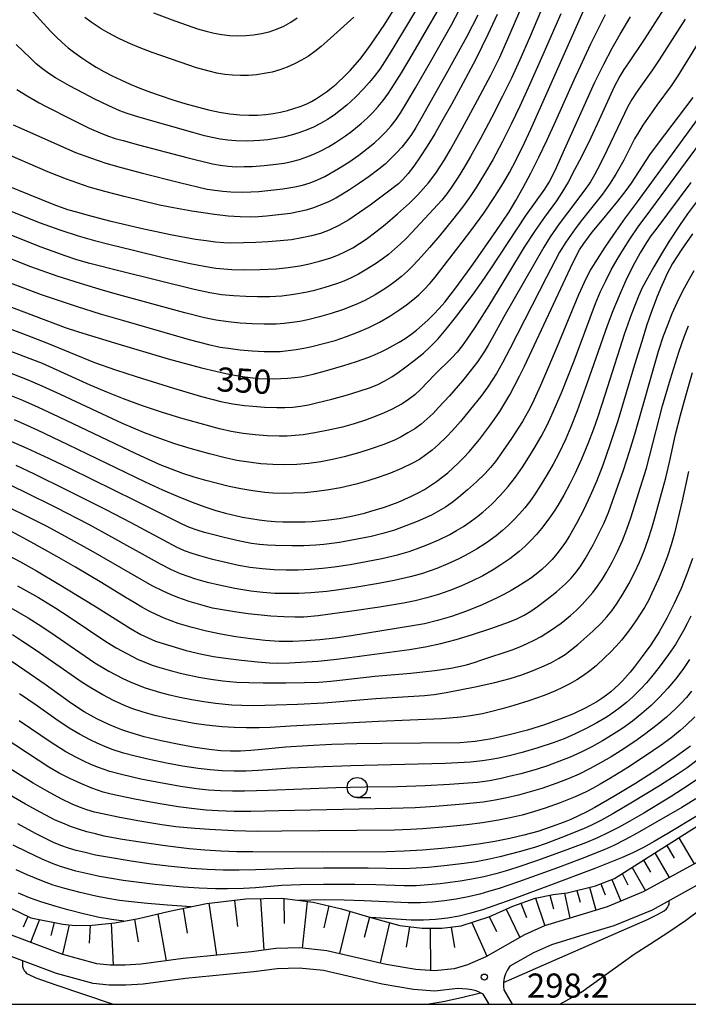
# Model space of a CAD drawing. Units: metres. Extents: x -46055 to -43747, y -124591 to -122873.
# Drawn here: x -45883 to -45800, y -124500 to -124378 of the extents above; entities that cross this region are included whole.
import ezdxf

# ---------------------------------------------------------------- set-up
doc = ezdxf.new("R2010")
doc.units = ezdxf.units.M
doc.header["$LTSCALE"] = 2.5
doc.layers.get('0').update_dxf_attribs({"linetype": 'CONTINUOUS'})
for name, color, linetype in [('2101000', 7, 'CONTINUOUS'), ('6101110', 7, 'CONTINUOUS'), ('6101120', 7, 'CONTINUOUS'), ('6101990', 7, 'CONTINUOUS'), ('6331000', 7, 'CONTINUOUS'), ('7101000', 7, 'CONTINUOUS'), ('7102000', 7, 'CONTINUOUS'), ('7312000', 7, 'CONTINUOUS'), ('9902000', 7, 'CONTINUOUS')]:
    doc.layers.add(name, color=color, linetype=linetype)
doc.styles.add('Dm_Anotation', font='txt')

# ---------------------------------------------------------------- blocks, each defined once
blk = doc.blocks.new('633100')
at = {"color": 0, "linetype": 'ByBlock', "lineweight": -2}
blk.add_lwpolyline([(0, -0.5), (0.67, -0.5)], dxfattribs=at)
blk.add_circle((0, 0), 0.5, dxfattribs=at)
blk = doc.blocks.new('731200')
at = {"color": 0, "linetype": 'ByBlock', "lineweight": -2}
blk.add_circle((0, 0), 0.15, dxfattribs=at)

msp = doc.modelspace()

# ---------------------------------------------------------------- linework, layer by layer
at = {"layer": '2101000', "flags": 128}
for points in [[(-45777.08, -124471.24), (-45783.84, -124475.83), (-45787.04, -124477.91), (-45796.07, -124483.75), (-45804.27, -124488.28), (-45809, -124490.24), (-45812.1, -124491.17), (-45816.77, -124492.6), (-45819.01, -124493.58), (-45821.93, -124495.25), (-45822.22, -124495.7), (-45822.47, -124496.19), (-45822.65, -124496.69), (-45822.75, -124497.3), (-45822.73, -124497.78), (-45822.68, -124498.22), (-45821.66, -124500)], [(-45797.35, -124481.6), (-45805.36, -124486.02), (-45809.85, -124487.88), (-45812.83, -124488.78), (-45817.64, -124490.25), (-45820.14, -124491.35), (-45824.92, -124494.08), (-45827.2, -124495.11), (-45828.88, -124495.58), (-45831.32, -124495.85), (-45833.62, -124495.69), (-45837.33, -124495.04), (-45844.71, -124493.33), (-45848.05, -124492.99), (-45851.06, -124493.08), (-45854.05, -124493.48), (-45862.58, -124494.3), (-45867.78, -124495), (-45869.76, -124495.14), (-45871.64, -124495.13), (-45873.28, -124494.96), (-45877.54, -124493.79), (-45886.81, -124490.32)], [(-45824.54, -124500), (-45825.27, -124498.74), (-45825.6, -124498.57), (-45826.13, -124498.34), (-45826.67, -124498.21), (-45827.27, -124498.12), (-45828.41, -124498.05), (-45831.28, -124498.36), (-45833.92, -124498.17), (-45837.83, -124497.49), (-45845.12, -124495.8), (-45848.14, -124495.49), (-45850.86, -124495.58), (-45853.76, -124495.96), (-45862.29, -124496.79), (-45867.53, -124497.49), (-45869.68, -124497.64), (-45871.78, -124497.63), (-45873.75, -124497.42), (-45878.31, -124496.18), (-45887.63, -124492.69)]]:
    msp.add_lwpolyline(points, dxfattribs=at)
at = {"layer": '6101110', "flags": 128}
msp.add_lwpolyline([(-45891.32, -124484.5), (-45881.5, -124489.26), (-45877.54, -124490.04), (-45875.99, -124490.18), (-45873.89, -124490.14), (-45871.07, -124489.87), (-45868.11, -124489.33), (-45864.28, -124488.43), (-45859.68, -124487.48), (-45854.76, -124486.9), (-45850.3, -124486.82), (-45846.38, -124487.28), (-45842.88, -124488.11), (-45838.92, -124489.3), (-45835.64, -124490.22), (-45832.86, -124490.55), (-45830.4, -124490.55), (-45827.99, -124490.24), (-45824.44, -124489.06), (-45821.57, -124487.79), (-45818.79, -124486.8), (-45816.55, -124486.35), (-45814.82, -124486.12), (-45811.31, -124485.27), (-45808.94, -124484.36), (-45778.98, -124465.37)], dxfattribs=at)
at = {"layer": '6101120', "flags": 128}
msp.add_lwpolyline([(-45797.35, -124481.6), (-45805.36, -124486.02), (-45809.85, -124487.88), (-45812.83, -124488.78), (-45817.64, -124490.25), (-45820.14, -124491.35), (-45824.92, -124494.08), (-45827.2, -124495.11), (-45828.88, -124495.58), (-45831.32, -124495.85), (-45833.62, -124495.69), (-45837.33, -124495.04), (-45844.71, -124493.33), (-45848.05, -124492.99), (-45851.06, -124493.08), (-45854.05, -124493.48), (-45862.58, -124494.3), (-45867.78, -124495), (-45869.76, -124495.14), (-45871.64, -124495.13), (-45873.28, -124494.96), (-45877.54, -124493.79), (-45886.81, -124490.32)], dxfattribs=at)
at = {"layer": '6101990', "flags": 128}
for points in [[(-45800.94, -124479.29), (-45799.02, -124482.52)], [(-45802.44, -124480.24), (-45801.51, -124481.81)], [(-45803.93, -124481.18), (-45802.13, -124484.23)], [(-45806.76, -124482.97), (-45805.1, -124485.87)], [(-45805.34, -124482.08), (-45804.47, -124483.56)], [(-45807.99, -124483.75), (-45807.27, -124485.13)], [(-45812.05, -124485.45), (-45811.27, -124488.31)], [(-45810.64, -124485.01), (-45810.1, -124486.38)], [(-45809.25, -124484.48), (-45808.15, -124487.18)], [(-45816.96, -124486.43), (-45816.54, -124488.11)], [(-45815.16, -124486.17), (-45814.49, -124489.29)], [(-45813.6, -124485.83), (-45813.22, -124487.3)], [(-45859.35, -124487.44), (-45858.43, -124493.9)], [(-45856.16, -124487.07), (-45855.8, -124490.34)], [(-45852.96, -124486.87), (-45852.55, -124493.28)], [(-45850.03, -124486.85), (-45850.02, -124489.95)], [(-45847.13, -124487.2), (-45847.76, -124493.02)], [(-45844.47, -124487.74), (-45845.06, -124490.48)], [(-45820.58, -124487.44), (-45819.88, -124489.19)], [(-45818.74, -124486.79), (-45817.58, -124490.24)], [(-45881.89, -124489.07), (-45882.46, -124490.4)], [(-45865.73, -124488.77), (-45864.66, -124494.58)], [(-45862.55, -124488.07), (-45862.08, -124491.14)], [(-45841.85, -124488.42), (-45843.11, -124493.7)], [(-45839.39, -124489.16), (-45840.07, -124491.7)], [(-45824.5, -124489.08), (-45823.61, -124490.95)], [(-45822.39, -124488.16), (-45820.72, -124491.68)], [(-45880.44, -124489.47), (-45881.54, -124492.3)], [(-45878.59, -124489.83), (-45879.03, -124491.45)], [(-45876.73, -124490.11), (-45877.58, -124493.78)], [(-45874.12, -124490.14), (-45874.26, -124492.4)], [(-45871.52, -124489.92), (-45871.26, -124495.13)], [(-45868.61, -124489.42), (-45868.17, -124492.21)], [(-45836.92, -124489.86), (-45838.09, -124494.86)], [(-45834.41, -124490.37), (-45834.85, -124492.88)], [(-45826.68, -124489.81), (-45824.81, -124494.02)], [(-45831.86, -124490.55), (-45831.82, -124495.81)], [(-45829.24, -124490.4), (-45828.83, -124492.93)]]:
    msp.add_lwpolyline(points, dxfattribs=at)
at = {"layer": '7101000', "flags": 128}
for points, elevation in [([(-45881.49, -124376.29), (-45880.36, -124377.57), (-45879.07, -124378.97), (-45878.36, -124379.68), (-45877.62, -124380.37), (-45876.85, -124381.04), (-45876.03, -124381.68), (-45875.18, -124382.3), (-45874.3, -124382.89), (-45873.37, -124383.46), (-45872.41, -124384.01), (-45871.4, -124384.53), (-45870.31, -124385.05), (-45869.16, -124385.56), (-45867.93, -124386.06), (-45866.64, -124386.56), (-45865.28, -124387.04), (-45863.84, -124387.51), (-45862.34, -124387.98), (-45860.83, -124388.4), (-45859.4, -124388.76), (-45858.04, -124389.04), (-45856.75, -124389.24), (-45855.53, -124389.38), (-45854.38, -124389.44), (-45853.31, -124389.43), (-45852.3, -124389.34), (-45851.36, -124389.21), (-45850.46, -124389.04), (-45849.6, -124388.83), (-45848.79, -124388.6), (-45848.02, -124388.34), (-45847.29, -124388.04), (-45846.61, -124387.71), (-45845.98, -124387.34), (-45845.37, -124386.95), (-45844.76, -124386.52), (-45844.16, -124386.05), (-45843.56, -124385.56), (-45842.38, -124384.46), (-45841.79, -124383.86), (-45840.6, -124382.51), (-45839.93, -124381.63), (-45839.19, -124380.61), (-45837.51, -124378.11), (-45835.58, -124375.01)], 370), ([(-45823.51, -124376.89), (-45824.67, -124379.4), (-45826.19, -124382.45), (-45828.09, -124386.03), (-45829.17, -124388.02), (-45830.27, -124389.98), (-45831.29, -124391.73), (-45832.23, -124393.28), (-45833.1, -124394.62), (-45833.89, -124395.76), (-45834.61, -124396.7), (-45835.25, -124397.43), (-45835.81, -124397.95), (-45837.48, -124399.26), (-45839.33, -124400.62), (-45840.65, -124401.55), (-45841.97, -124402.43), (-45843.22, -124403.15), (-45844.39, -124403.72), (-45845.48, -124404.13), (-45846.59, -124404.44), (-45847.8, -124404.7), (-45849.11, -124404.91), (-45850.52, -124405.07), (-45852, -124405.19), (-45853.51, -124405.27), (-45855.06, -124405.32), (-45856.64, -124405.33), (-45857.52, -124405.3), (-45858.54, -124405.21), (-45859.71, -124405.07), (-45861.04, -124404.87), (-45864.13, -124404.3), (-45867.83, -124403.51), (-45871.5, -124402.65), (-45874.51, -124401.87), (-45875.78, -124401.51), (-45876.88, -124401.18), (-45878.6, -124400.58), (-45887.64, -124396.93)], 360), ([(-45885.09, -124412.86), (-45877.24, -124415.85), (-45875.59, -124416.37), (-45871.1, -124417.74), (-45864.41, -124419.73), (-45860.27, -124420.84), (-45858.48, -124421.28), (-45856.87, -124421.63), (-45855.45, -124421.89), (-45854.22, -124422.07), (-45853.18, -124422.16), (-45851.32, -124422.21), (-45850.44, -124422.19), (-45849.57, -124422.14), (-45848.74, -124422.06), (-45847.92, -124421.95), (-45847.14, -124421.8), (-45846.38, -124421.63), (-45844.87, -124421.24), (-45842.58, -124420.57), (-45841.03, -124420.07), (-45839.47, -124419.52), (-45838.7, -124419.21), (-45837.94, -124418.86), (-45837.19, -124418.49), (-45836.44, -124418.08), (-45835.71, -124417.65), (-45834.98, -124417.18), (-45834.26, -124416.69), (-45833.55, -124416.15), (-45832.84, -124415.56), (-45832.13, -124414.92), (-45831.43, -124414.23), (-45830.73, -124413.48), (-45830.04, -124412.68), (-45829.35, -124411.82), (-45828.67, -124410.91), (-45826.57, -124408), (-45823.61, -124403.78), (-45822.03, -124401.44), (-45821.19, -124400.03), (-45820.29, -124398.43), (-45819.35, -124396.64), (-45818.36, -124394.66), (-45817.32, -124392.49), (-45816.23, -124390.13), (-45813.97, -124385.04), (-45811.89, -124380.56), (-45810.94, -124378.63), (-45810.04, -124376.9)], 350), ([(-45883.57, -124427.27), (-45880.72, -124428.57), (-45876.92, -124430.39), (-45867.28, -124435.03), (-45865.14, -124436.01), (-45863.19, -124436.85), (-45861.43, -124437.56), (-45859.86, -124438.15), (-45858.49, -124438.61), (-45857.31, -124438.94), (-45855.18, -124439.41), (-45854.15, -124439.59), (-45853.13, -124439.74), (-45852.13, -124439.86), (-45851.14, -124439.95), (-45850.18, -124440), (-45849.23, -124440.02), (-45847.39, -124439.99), (-45846.51, -124439.94), (-45844.8, -124439.8), (-45843.17, -124439.59), (-45841.62, -124439.3), (-45840.03, -124438.92), (-45839.21, -124438.69), (-45837.55, -124438.16), (-45835.84, -124437.54), (-45834.99, -124437.19), (-45834.16, -124436.81), (-45833.35, -124436.4), (-45832.57, -124435.96), (-45831.81, -124435.49), (-45831.07, -124434.98), (-45830.36, -124434.45), (-45829.67, -124433.89), (-45829, -124433.3), (-45828.33, -124432.67), (-45827.67, -124432), (-45827.02, -124431.3), (-45826.37, -124430.56), (-45825.73, -124429.78), (-45824.46, -124428.12), (-45823.84, -124427.23), (-45823.21, -124426.27), (-45822.59, -124425.26), (-45821.97, -124424.2), (-45821.36, -124423.07), (-45820.75, -124421.89), (-45820.14, -124420.66), (-45818.94, -124418.06), (-45814.12, -124407.78), (-45813.28, -124406.18), (-45812.76, -124405.39), (-45811.71, -124403.99), (-45810.45, -124402.43), (-45808.52, -124400.14), (-45807.49, -124398.81), (-45806.84, -124397.89), (-45804.56, -124394.38), (-45803.59, -124393.08), (-45799.15, -124387.25)], 340), ([(-45799.23, -124404.19), (-45800.65, -124406.21), (-45801.71, -124407.88), (-45802.12, -124408.59), (-45802.43, -124409.22), (-45802.69, -124409.8), (-45803.21, -124410.98), (-45803.7, -124412.17), (-45804.38, -124413.98), (-45804.91, -124415.51), (-45805.6, -124417.68), (-45806.45, -124420.48), (-45808.54, -124427.43), (-45809.51, -124430.44), (-45810.39, -124432.97), (-45811.19, -124435), (-45811.96, -124436.76), (-45812.77, -124438.47), (-45813.64, -124440.14), (-45814.55, -124441.76), (-45815.03, -124442.54), (-45815.55, -124443.28), (-45816.1, -124443.99), (-45816.69, -124444.67), (-45817.31, -124445.31), (-45817.97, -124445.92), (-45818.67, -124446.49), (-45819.39, -124447.03), (-45820.15, -124447.54), (-45820.95, -124448.03), (-45821.77, -124448.52), (-45822.62, -124448.99), (-45823.51, -124449.44), (-45825.38, -124450.31), (-45827.34, -124451.1), (-45829.2, -124451.77), (-45830.94, -124452.29), (-45832.55, -124452.67), (-45834.07, -124452.93), (-45841.66, -124454.16), (-45843.68, -124454.45), (-45845.57, -124454.67), (-45847.31, -124454.81), (-45848.94, -124454.89), (-45850.61, -124454.87), (-45852.35, -124454.77), (-45854.16, -124454.57), (-45856.03, -124454.29), (-45857.87, -124453.96), (-45859.67, -124453.58), (-45861.43, -124453.14), (-45863.17, -124452.64), (-45864.05, -124452.33), (-45864.94, -124451.97), (-45865.85, -124451.56), (-45866.78, -124451.1), (-45867.71, -124450.6), (-45868.67, -124450.05), (-45869.63, -124449.46), (-45872.67, -124447.57), (-45875.94, -124445.63), (-45878.26, -124444.31), (-45881.44, -124442.54), (-45884.52, -124440.89)], 330), ([(-45799.26, -124444.54), (-45799.9, -124446.4), (-45800.66, -124448.3), (-45801.51, -124450.17), (-45802.42, -124451.96), (-45803.4, -124453.66), (-45804.44, -124455.28), (-45805.49, -124456.76), (-45806.5, -124458.09), (-45806.99, -124458.69), (-45807.94, -124459.77), (-45808.4, -124460.24), (-45808.88, -124460.69), (-45809.39, -124461.13), (-45809.94, -124461.56), (-45810.53, -124461.97), (-45811.15, -124462.37), (-45812.51, -124463.14), (-45814.03, -124463.87), (-45815.74, -124464.56), (-45817.65, -124465.24), (-45819.76, -124465.89), (-45822.02, -124466.5), (-45823.13, -124466.75), (-45824.2, -124466.97), (-45825.24, -124467.15), (-45826.25, -124467.3), (-45827.23, -124467.41), (-45828.17, -124467.48), (-45837.86, -124467.57), (-45840.97, -124467.61), (-45844.08, -124467.71), (-45847.11, -124467.85), (-45849.79, -124468.04), (-45852.8, -124468.32), (-45854.15, -124468.43), (-45855.44, -124468.5), (-45856.67, -124468.51), (-45857.88, -124468.47), (-45859.32, -124468.33), (-45861.05, -124468.08), (-45863.07, -124467.71), (-45865.3, -124467.25), (-45867.4, -124466.73), (-45869.3, -124466.16), (-45870.18, -124465.86), (-45871.01, -124465.55), (-45871.79, -124465.22), (-45873.31, -124464.49), (-45874.87, -124463.62), (-45876.45, -124462.6), (-45879.72, -124460.23), (-45882.23, -124458.47), (-45883.94, -124457.34)], 320), ([(-45799.48, -124467.89), (-45801.39, -124469.28), (-45803.68, -124470.83), (-45806.32, -124472.53), (-45809, -124474.17), (-45811.37, -124475.52), (-45812.44, -124476.09), (-45813.43, -124476.58), (-45814.35, -124477), (-45815.19, -124477.35), (-45816.81, -124477.95), (-45818.48, -124478.49), (-45820.19, -124478.97), (-45821.94, -124479.39), (-45823.8, -124479.77), (-45825.83, -124480.1), (-45828.04, -124480.39), (-45830.41, -124480.63), (-45832.81, -124480.83), (-45835.1, -124480.97), (-45837.28, -124481.05), (-45845.21, -124481.06), (-45853.9, -124481.04), (-45855.9, -124481.03), (-45857.88, -124480.97), (-45859.86, -124480.85), (-45861.82, -124480.67), (-45864.78, -124480.31), (-45867.92, -124479.85), (-45870.12, -124479.49), (-45871.25, -124479.29), (-45872.38, -124479.07), (-45873.48, -124478.82), (-45874.54, -124478.54), (-45875.57, -124478.22), (-45876.57, -124477.87), (-45877.54, -124477.49), (-45878.47, -124477.08), (-45880.27, -124476.16), (-45882.16, -124475.12), (-45884.16, -124473.94)], 310)]:
    msp.add_lwpolyline(points, dxfattribs=dict(at, elevation=elevation))
at = {"layer": '7102000', "flags": 128}
for points, elevation in [([(-45885.69, -124400.71), (-45880.34, -124402.82), (-45877.88, -124403.7), (-45875.62, -124404.43), (-45873.58, -124405.01), (-45871.65, -124405.5), (-45868.74, -124406.23), (-45864.88, -124407.16), (-45861.71, -124407.87), (-45859.97, -124408.22), (-45858.49, -124408.44), (-45857.5, -124408.54), (-45856.5, -124408.6), (-45855, -124408.65), (-45853.01, -124408.63), (-45851.01, -124408.53), (-45849.52, -124408.37), (-45848.05, -124408.15), (-45847.07, -124407.96), (-45845.62, -124407.6), (-45844.19, -124407.16), (-45843.26, -124406.81), (-45842.36, -124406.4), (-45841.48, -124405.93), (-45840.64, -124405.4), (-45839.82, -124404.83), (-45838.62, -124403.94), (-45837.45, -124403.01), (-45835.93, -124401.71), (-45834.44, -124400.38), (-45833.38, -124399.33), (-45832.71, -124398.6), (-45832.07, -124397.84), (-45831.17, -124396.64), (-45830.61, -124395.82), (-45830.08, -124394.98), (-45829.33, -124393.69), (-45827.87, -124391.07), (-45825.95, -124387.55), (-45824.33, -124384.46), (-45823.21, -124382.22), (-45822.18, -124379.94), (-45818.62, -124371.68)], 358), ([(-45817.55, -124375.21), (-45819.51, -124379.81), (-45820.71, -124382.56), (-45821.76, -124384.83), (-45822.85, -124387.08), (-45824.21, -124389.75), (-45825.62, -124392.4), (-45826.84, -124394.58), (-45827.6, -124395.87), (-45828.39, -124397.15), (-45829.21, -124398.4), (-45829.79, -124399.21), (-45830.41, -124399.99), (-45834.13, -124404.02), (-45834.82, -124404.75), (-45835.53, -124405.44), (-45836.27, -124406.11), (-45837.05, -124406.74), (-45837.84, -124407.34), (-45838.66, -124407.91), (-45839.92, -124408.71), (-45840.78, -124409.2), (-45841.67, -124409.66), (-45842.58, -124410.06), (-45843.51, -124410.42), (-45844.93, -124410.87), (-45846.38, -124411.26), (-45847.35, -124411.48), (-45848.82, -124411.74), (-45850.31, -124411.92), (-45851.8, -124412), (-45853.3, -124412.01), (-45854.79, -124411.99), (-45856.29, -124411.91), (-45857.78, -124411.76), (-45859.26, -124411.53), (-45861.21, -124411.12), (-45870.39, -124408.81), (-45874.18, -124407.86), (-45875.8, -124407.41), (-45877.23, -124406.94), (-45880.22, -124405.85), (-45892.53, -124400.97)], 356), ([(-45801.76, -124374.53), (-45805.27, -124380), (-45807.21, -124382.9), (-45807.77, -124383.73), (-45808.29, -124384.58), (-45808.99, -124385.89), (-45810.84, -124389.99), (-45811.89, -124392.26), (-45813.01, -124394.52), (-45813.89, -124396.24), (-45814.71, -124397.77), (-45815.47, -124399.06), (-45816.15, -124400.09), (-45817.66, -124402.12), (-45818.8, -124403.76), (-45820.16, -124405.86), (-45822.23, -124409.28), (-45824.58, -124413.08), (-45826.32, -124415.82), (-45827.3, -124417.3), (-45827.88, -124418.11), (-45828.5, -124418.88), (-45829.16, -124419.62), (-45831.3, -124421.71), (-45833.02, -124423.52), (-45833.75, -124424.19), (-45834.53, -124424.79), (-45835.35, -124425.33), (-45836.67, -124426.02), (-45837.57, -124426.44), (-45838.49, -124426.83), (-45839.89, -124427.35), (-45841.32, -124427.81), (-45842.76, -124428.21), (-45844.71, -124428.65), (-45846.18, -124428.94), (-45847.66, -124429.17), (-45848.65, -124429.27), (-45849.64, -124429.33), (-45850.63, -124429.35), (-45852.13, -124429.3), (-45853.62, -124429.18), (-45855.11, -124429), (-45856.59, -124428.75), (-45858.05, -124428.44), (-45860.46, -124427.79), (-45862.86, -124427.09), (-45865.25, -124426.35), (-45867.62, -124425.56), (-45869.97, -124424.7), (-45871.83, -124423.97), (-45874.13, -124422.99), (-45878.22, -124421.12), (-45880.05, -124420.32), (-45884.51, -124418.59)], 346), ([(-45832.47, -124374.42), (-45835.03, -124378.75), (-45836.94, -124381.9), (-45838.13, -124383.69), (-45838.8, -124384.6), (-45839.43, -124385.37), (-45840.09, -124386.12), (-45841.12, -124387.19), (-45842.22, -124388.19), (-45842.99, -124388.82), (-45843.79, -124389.41), (-45844.62, -124389.96), (-45845.48, -124390.47), (-45846.36, -124390.92), (-45847.26, -124391.31), (-45848.18, -124391.64), (-45849.12, -124391.92), (-45850.08, -124392.15), (-45851.05, -124392.34), (-45852.04, -124392.48), (-45853.03, -124392.57), (-45854.52, -124392.64), (-45856, -124392.62), (-45856.99, -124392.54), (-45857.97, -124392.41), (-45858.94, -124392.22), (-45859.91, -124391.98), (-45861.35, -124391.58), (-45868.09, -124389.69), (-45869.51, -124389.23), (-45870.44, -124388.88), (-45871.81, -124388.27), (-45873.61, -124387.4), (-45874.94, -124386.71), (-45876.69, -124385.76), (-45878.42, -124384.77), (-45879.26, -124384.24), (-45880.06, -124383.66), (-45880.82, -124383.03), (-45881.54, -124382.35), (-45883.33, -124380.62)], 368), ([(-45883.22, -124386.24), (-45881.97, -124387.04), (-45880.46, -124387.89), (-45879.61, -124388.34), (-45876.49, -124389.92), (-45874.26, -124391.03), (-45872.89, -124391.64), (-45871.96, -124391.99), (-45871.02, -124392.31), (-45870.03, -124392.59), (-45868.13, -124393.11), (-45862.11, -124394.7), (-45858.93, -124395.47), (-45857.95, -124395.66), (-45856.97, -124395.78), (-45855.98, -124395.84), (-45854.99, -124395.83), (-45853.99, -124395.79), (-45852.5, -124395.68), (-45851.01, -124395.53), (-45850.02, -124395.39), (-45849.05, -124395.19), (-45848.1, -124394.93), (-45847.17, -124394.62), (-45846.25, -124394.24), (-45845.36, -124393.82), (-45844.49, -124393.35), (-45843.64, -124392.84), (-45842.4, -124391.99), (-45841.6, -124391.4), (-45840.43, -124390.46), (-45839.69, -124389.8), (-45838.99, -124389.1), (-45838.32, -124388.36), (-45837.7, -124387.59), (-45837.04, -124386.68), (-45836.29, -124385.53), (-45835.43, -124384.16), (-45833.98, -124381.71), (-45832.01, -124378.34), (-45829.71, -124374.33)], 366), ([(-45883.69, -124390.61), (-45882.75, -124391.03), (-45875.93, -124394.05), (-45874.07, -124394.75), (-45872.18, -124395.39), (-45870.26, -124395.94), (-45867.63, -124396.63), (-45863, -124397.81), (-45859.59, -124398.61), (-45858.61, -124398.77), (-45857.63, -124398.89), (-45856.63, -124398.97), (-45855.14, -124399), (-45854.14, -124398.98), (-45853.15, -124398.92), (-45851.65, -124398.77), (-45850.17, -124398.58), (-45848.69, -124398.34), (-45847.72, -124398.13), (-45846.78, -124397.85), (-45845.86, -124397.48), (-45844.97, -124397.05), (-45843.24, -124396.06), (-45841.98, -124395.26), (-45840.74, -124394.41), (-45839.55, -124393.5), (-45838.79, -124392.86), (-45838.05, -124392.2), (-45837.35, -124391.49), (-45836.7, -124390.75), (-45836.1, -124389.96), (-45835.52, -124389.1), (-45834.86, -124388.05), (-45833.66, -124386.04), (-45831.8, -124382.78), (-45829.22, -124378.21), (-45828.22, -124376.3)], 364), ([(-45815.63, -124376.84), (-45817.85, -124381.94), (-45819.66, -124386.03), (-45820.69, -124388.3), (-45821.77, -124390.56), (-45822.89, -124392.79), (-45824.08, -124394.99), (-45825.08, -124396.72), (-45826.14, -124398.42), (-45826.97, -124399.66), (-45827.84, -124400.88), (-45829.08, -124402.45), (-45830.66, -124404.38), (-45831.95, -124405.9), (-45832.95, -124407.02), (-45833.97, -124408.12), (-45834.67, -124408.82), (-45835.41, -124409.48), (-45836.19, -124410.11), (-45836.99, -124410.69), (-45837.82, -124411.24), (-45838.68, -124411.76), (-45839.99, -124412.46), (-45840.9, -124412.88), (-45841.82, -124413.27), (-45842.74, -124413.63), (-45844.16, -124414.11), (-45845.6, -124414.52), (-45847.06, -124414.87), (-45848.04, -124415.07), (-45849.02, -124415.23), (-45850.01, -124415.34), (-45851, -124415.4), (-45852.5, -124415.41), (-45853.99, -124415.36), (-45855.49, -124415.28), (-45856.98, -124415.14), (-45858.46, -124414.92), (-45859.92, -124414.61), (-45862.34, -124413.99), (-45870.55, -124411.77), (-45872.47, -124411.22), (-45875.34, -124410.36), (-45878.22, -124409.43), (-45881.48, -124408.27), (-45889.16, -124405.27)], 354), ([(-45887.98, -124408.81), (-45880.2, -124411.71), (-45875.73, -124413.22), (-45872.87, -124414.12), (-45870, -124414.97), (-45861.83, -124417.31), (-45859.42, -124417.96), (-45857.95, -124418.26), (-45856.97, -124418.42), (-45855.48, -124418.6), (-45853.99, -124418.73), (-45852.5, -124418.82), (-45851.5, -124418.83), (-45850.51, -124418.8), (-45849.52, -124418.71), (-45848.53, -124418.58), (-45847.55, -124418.4), (-45846.58, -124418.2), (-45845.12, -124417.84), (-45843.68, -124417.43), (-45842.26, -124416.96), (-45840.86, -124416.43), (-45839.49, -124415.83), (-45838.15, -124415.16), (-45836.86, -124414.42), (-45835.61, -124413.6), (-45834.8, -124413.02), (-45834.02, -124412.4), (-45833.26, -124411.76), (-45832.55, -124411.07), (-45831.88, -124410.34), (-45831.24, -124409.57), (-45827.86, -124405.24), (-45826.66, -124403.64), (-45825.2, -124401.6), (-45823.8, -124399.54), (-45822.74, -124397.84), (-45821.99, -124396.55), (-45821.16, -124394.97), (-45820.13, -124392.87), (-45819.35, -124391.17), (-45817.29, -124386.61), (-45812.84, -124376.55)], 352), ([(-45887.11, -124414.86), (-45882.54, -124416.58), (-45879.63, -124417.71), (-45873.59, -124420.18), (-45870.99, -124421.08), (-45868.41, -124421.92), (-45863.76, -124423.38), (-45860.28, -124424.4), (-45857.86, -124425.04), (-45856.4, -124425.33), (-45854.92, -124425.53), (-45853.92, -124425.62), (-45852.43, -124425.73), (-45850.93, -124425.79), (-45849.94, -124425.78), (-45848.94, -124425.72), (-45847.96, -124425.61), (-45846.98, -124425.43), (-45846, -124425.22), (-45844.06, -124424.75), (-45842.13, -124424.22), (-45840.7, -124423.77), (-45839.29, -124423.28), (-45838.37, -124422.91), (-45837.48, -124422.48), (-45836.63, -124421.98), (-45835.82, -124421.43), (-45835.03, -124420.85), (-45833.85, -124419.94), (-45832.69, -124419.01), (-45831.86, -124418.25), (-45830.92, -124417.27), (-45829.87, -124416.05), (-45828.71, -124414.59), (-45826.61, -124411.81), (-45825.46, -124410.22), (-45824.32, -124408.54), (-45819.9, -124401.88), (-45817.59, -124398.61), (-45817.08, -124397.76), (-45816.61, -124396.88), (-45816.16, -124395.93), (-45815.15, -124393.71), (-45811.37, -124385.31), (-45810.27, -124383.07), (-45809.22, -124381.09), (-45808.24, -124379.36), (-45806.95, -124377.19)], 348), ([(-45825.92, -124376.97), (-45827.31, -124379.63), (-45829.72, -124384.01), (-45833.02, -124389.89), (-45833.64, -124390.98), (-45834.16, -124391.82), (-45834.74, -124392.63), (-45835.36, -124393.4), (-45836.03, -124394.13), (-45836.73, -124394.83), (-45837.46, -124395.5), (-45838.23, -124396.14), (-45839.42, -124397.04), (-45840.65, -124397.9), (-45841.89, -124398.73), (-45842.74, -124399.27), (-45843.6, -124399.76), (-45844.49, -124400.2), (-45845.4, -124400.59), (-45846.34, -124400.93), (-45847.28, -124401.22), (-45848.25, -124401.46), (-45849.22, -124401.65), (-45850.71, -124401.84), (-45852.2, -124401.99), (-45853.2, -124402.07), (-45854.22, -124402.12), (-45855.46, -124402.09), (-45856.95, -124401.97), (-45858.68, -124401.77), (-45861.48, -124401.36), (-45863.78, -124400.96), (-45865.52, -124400.6), (-45869.89, -124399.54), (-45872.31, -124398.91), (-45874.24, -124398.37), (-45875.66, -124397.9), (-45877.07, -124397.39), (-45879.38, -124396.46), (-45885.36, -124393.91)], 362), ([(-45800.17, -124377.48), (-45803.4, -124382.54), (-45804.22, -124383.79), (-45805.67, -124385.82), (-45806.25, -124386.63), (-45806.79, -124387.46), (-45807.29, -124388.33), (-45809.85, -124393.75), (-45810.73, -124395.54), (-45811.43, -124396.86), (-45811.94, -124397.72), (-45812.49, -124398.55), (-45814.92, -124401.72), (-45815.81, -124402.92), (-45816.94, -124404.57), (-45817.74, -124405.83), (-45822.71, -124414.51), (-45824.14, -124417.14), (-45824.63, -124418.01), (-45825.15, -124418.86), (-45825.99, -124420.09), (-45826.89, -124421.28), (-45827.83, -124422.45), (-45829.47, -124424.32), (-45830.82, -124425.8), (-45831.5, -124426.53), (-45832.22, -124427.21), (-45832.98, -124427.84), (-45833.78, -124428.42), (-45834.62, -124428.95), (-45835.48, -124429.44), (-45836.37, -124429.87), (-45837.75, -124430.44), (-45839.17, -124430.94), (-45840.6, -124431.38), (-45842.53, -124431.9), (-45843.99, -124432.23), (-45845.46, -124432.52), (-45846.94, -124432.73), (-45848.43, -124432.86), (-45849.92, -124432.9), (-45851.42, -124432.87), (-45852.91, -124432.77), (-45854.4, -124432.6), (-45855.88, -124432.36), (-45857.34, -124432.05), (-45859.28, -124431.56), (-45861.69, -124430.88), (-45863.59, -124430.28), (-45865.48, -124429.62), (-45867.35, -124428.92), (-45870.12, -124427.76), (-45877.82, -124424.18), (-45880.09, -124423.13), (-45881.93, -124422.34), (-45884.37, -124421.39)], 344), ([(-45841.36, -124377.24), (-45844.68, -124380.21), (-45845.42, -124380.89), (-45846.18, -124381.51), (-45846.99, -124382.09), (-45847.83, -124382.6), (-45848.71, -124383.06), (-45849.62, -124383.46), (-45850.55, -124383.79), (-45851.5, -124384.06), (-45852.48, -124384.26), (-45853.46, -124384.4), (-45854.44, -124384.48), (-45855.42, -124384.5), (-45856.41, -124384.45), (-45857.39, -124384.35), (-45858.36, -124384.19), (-45859.33, -124383.97), (-45860.89, -124383.52), (-45862.93, -124382.84), (-45866.4, -124381.62), (-45868.03, -124381), (-45869.41, -124380.43), (-45870.54, -124379.91), (-45871.89, -124379.19), (-45872.74, -124378.69), (-45873.99, -124377.87), (-45874.79, -124377.29)], 372), ([(-45866.25, -124376.71), (-45863.6, -124377.7), (-45862.07, -124378.24), (-45860.77, -124378.67), (-45859.69, -124378.99), (-45858.72, -124379.22), (-45857.75, -124379.39), (-45856.77, -124379.5), (-45855.78, -124379.55), (-45854.79, -124379.53), (-45853.81, -124379.44), (-45852.84, -124379.28), (-45851.88, -124379.05), (-45850.94, -124378.75), (-45850.05, -124378.35), (-45849.19, -124377.87), (-45848.39, -124377.31)], 374), ([(-45797.68, -124379.01), (-45801.08, -124384.54), (-45801.9, -124385.79), (-45803.68, -124388.2), (-45804.55, -124389.42), (-45805.4, -124390.65), (-45805.93, -124391.49), (-45806.44, -124392.35), (-45807.79, -124395.02), (-45808.26, -124395.9), (-45808.76, -124396.76), (-45809.58, -124398.02), (-45810.44, -124399.24), (-45812.92, -124402.38), (-45813.83, -124403.57), (-45814.41, -124404.38), (-45814.97, -124405.2), (-45815.76, -124406.48), (-45817.41, -124409.56), (-45821.95, -124418.47), (-45822.87, -124420.24), (-45823.61, -124421.54), (-45824.13, -124422.39), (-45824.68, -124423.22), (-45825.57, -124424.42), (-45826.82, -124425.98), (-45828.1, -124427.52), (-45829.09, -124428.64), (-45829.77, -124429.37), (-45830.85, -124430.41), (-45831.59, -124431.07), (-45832.38, -124431.68), (-45833.2, -124432.23), (-45834.05, -124432.72), (-45835.4, -124433.36), (-45836.78, -124433.93), (-45838.18, -124434.45), (-45839.61, -124434.91), (-45841.05, -124435.31), (-45843, -124435.76), (-45844.47, -124436.03), (-45845.95, -124436.24), (-45847.44, -124436.38), (-45848.93, -124436.45), (-45849.93, -124436.46), (-45851.43, -124436.42), (-45852.42, -124436.34), (-45853.91, -124436.16), (-45855.38, -124435.91), (-45856.85, -124435.61), (-45858.3, -124435.25), (-45859.75, -124434.87), (-45861.19, -124434.44), (-45862.61, -124433.98), (-45864.02, -124433.47), (-45865.41, -124432.91), (-45868.4, -124431.56), (-45878.07, -124426.94), (-45880.53, -124425.77), (-45882.49, -124424.9), (-45885.87, -124423.57)], 342), ([(-45883.37, -124432.94), (-45881.09, -124434.03), (-45877.08, -124436), (-45872.16, -124438.46), (-45869.06, -124440.08), (-45863.35, -124443.17), (-45862.43, -124443.56), (-45861.5, -124443.9), (-45860.55, -124444.2), (-45859.1, -124444.59), (-45857.65, -124444.95), (-45855.7, -124445.38), (-45854.22, -124445.62), (-45852.73, -124445.8), (-45851.24, -124445.91), (-45849.74, -124445.97), (-45848.25, -124445.96), (-45846.75, -124445.9), (-45845.26, -124445.77), (-45843.77, -124445.59), (-45841.79, -124445.3), (-45839.82, -124444.95), (-45837.86, -124444.56), (-45835.92, -124444.11), (-45834.48, -124443.69), (-45833.54, -124443.37), (-45832.14, -124442.83), (-45830.77, -124442.23), (-45829.43, -124441.57), (-45828.56, -124441.08), (-45827.71, -124440.56), (-45826.89, -124440.01), (-45826.09, -124439.41), (-45825.31, -124438.78), (-45824.2, -124437.79), (-45823.15, -124436.74), (-45822.16, -124435.62), (-45821.24, -124434.45), (-45820.39, -124433.22), (-45819.57, -124431.96), (-45818.8, -124430.68), (-45818.06, -124429.38), (-45817.37, -124428.05), (-45816.73, -124426.69), (-45815.53, -124423.94), (-45814.72, -124421.98), (-45813.96, -124419.97), (-45811.31, -124412.85), (-45810.68, -124411.36), (-45810.03, -124410.01), (-45809.34, -124408.68), (-45808.6, -124407.39), (-45807.83, -124406.11), (-45807.03, -124404.85), (-45805.91, -124403.2), (-45805.02, -124402), (-45795.21, -124388.74)], 336), ([(-45797.86, -124388.9), (-45806.13, -124400.19), (-45807.6, -124402.2), (-45809.05, -124404.27), (-45810.14, -124405.86), (-45811.1, -124407.32), (-45811.87, -124408.59), (-45812.46, -124409.69), (-45813.41, -124411.79), (-45816.06, -124418.2), (-45817.13, -124420.74), (-45818.15, -124423.05), (-45819.19, -124425.32), (-45819.64, -124426.21), (-45820.38, -124427.52), (-45821.73, -124429.62), (-45823.14, -124431.68), (-45823.73, -124432.48), (-45824.36, -124433.25), (-45825.03, -124433.98), (-45826.09, -124435.03), (-45827.2, -124436.03), (-45828.35, -124436.99), (-45829.13, -124437.6), (-45829.95, -124438.17), (-45830.8, -124438.68), (-45831.67, -124439.15), (-45833.49, -124439.96), (-45834.88, -124440.51), (-45836.29, -124441.02), (-45837.72, -124441.46), (-45839.18, -124441.82), (-45841.14, -124442.2), (-45843.11, -124442.55), (-45844.09, -124442.7), (-45845.08, -124442.83), (-45846.08, -124442.92), (-45847.57, -124442.98), (-45849.07, -124442.99), (-45851.07, -124442.94), (-45852.07, -124442.9), (-45853.06, -124442.81), (-45854.05, -124442.68), (-45855.52, -124442.4), (-45857.46, -124441.95), (-45858.92, -124441.59), (-45859.89, -124441.34), (-45860.84, -124441.05), (-45861.77, -124440.7), (-45862.68, -124440.31), (-45868.48, -124437.4), (-45876.55, -124433.41), (-45879.25, -124432.11), (-45881.97, -124430.86), (-45884.6, -124429.7)], 338), ([(-45799.46, -124397.79), (-45803.81, -124403.63), (-45804.41, -124404.43), (-45804.97, -124405.25), (-45805.75, -124406.53), (-45806.68, -124408.29), (-45807.55, -124410.08), (-45808.37, -124411.9), (-45809.14, -124413.74), (-45809.86, -124415.61), (-45811.25, -124419.66), (-45812.32, -124422.72), (-45813.58, -124426.19), (-45814.36, -124428.19), (-45815, -124429.69), (-45815.86, -124431.49), (-45816.56, -124432.81), (-45817.3, -124434.11), (-45818.08, -124435.39), (-45818.9, -124436.65), (-45819.48, -124437.46), (-45820.09, -124438.24), (-45820.74, -124439), (-45821.42, -124439.72), (-45822.13, -124440.42), (-45822.87, -124441.08), (-45823.64, -124441.72), (-45824.84, -124442.6), (-45826.1, -124443.41), (-45826.96, -124443.91), (-45828.29, -124444.59), (-45829.65, -124445.22), (-45831.04, -124445.79), (-45831.97, -124446.14), (-45832.92, -124446.45), (-45834.36, -124446.85), (-45836.31, -124447.29), (-45838.27, -124447.67), (-45841.23, -124448.17), (-45843.2, -124448.47), (-45844.69, -124448.65), (-45846.68, -124448.84), (-45848.18, -124448.91), (-45849.67, -124448.93), (-45851.17, -124448.9), (-45852.66, -124448.79), (-45854.15, -124448.62), (-45856.12, -124448.29), (-45858.08, -124447.89), (-45859.53, -124447.53), (-45860.97, -124447.11), (-45861.92, -124446.8), (-45862.89, -124446.45), (-45864.03, -124445.95), (-45865.36, -124445.28), (-45871.41, -124441.89), (-45874.29, -124440.32), (-45878.29, -124438.27), (-45882.33, -124436.27), (-45884.58, -124435.19)], 334), ([(-45797.74, -124398.88), (-45799.85, -124401.68), (-45800.87, -124403.13), (-45802.13, -124405.09), (-45803.11, -124406.68), (-45804.06, -124408.28), (-45804.85, -124409.69), (-45805.48, -124410.9), (-45805.94, -124411.92), (-45806.86, -124414.24), (-45807.71, -124416.59), (-45810.15, -124424.24), (-45811.03, -124426.94), (-45811.56, -124428.48), (-45812.25, -124430.32), (-45813.05, -124432.19), (-45813.87, -124434.01), (-45814.52, -124435.36), (-45815.23, -124436.68), (-45815.99, -124437.97), (-45816.54, -124438.81), (-45817.1, -124439.63), (-45818.01, -124440.82), (-45818.64, -124441.58), (-45819.32, -124442.31), (-45820.03, -124443.01), (-45820.77, -124443.67), (-45821.95, -124444.59), (-45823.18, -124445.44), (-45824.02, -124445.97), (-45825.32, -124446.7), (-45826.66, -124447.37), (-45828.03, -124447.98), (-45829.42, -124448.53), (-45830.83, -124449.02), (-45832.26, -124449.45), (-45833.71, -124449.82), (-45835.18, -124450.12), (-45838.14, -124450.6), (-45841.6, -124451.12), (-45844.29, -124451.5), (-45845.78, -124451.67), (-45847.55, -124451.84), (-45848.67, -124451.87), (-45850.04, -124451.83), (-45851.65, -124451.72), (-45854.47, -124451.42), (-45856.2, -124451.19), (-45857.68, -124450.96), (-45858.9, -124450.72), (-45860.38, -124450.34), (-45861.81, -124449.9), (-45863.23, -124449.4), (-45864.15, -124449.03), (-45865.06, -124448.63), (-45866.41, -124447.97), (-45873.77, -124443.72), (-45876.82, -124442.01), (-45879.46, -124440.59), (-45881.69, -124439.45), (-45884.38, -124438.13)], 332), ([(-45885.44, -124443.59), (-45882.79, -124444.98), (-45880.8, -124446.1), (-45878, -124447.76), (-45873.58, -124450.46), (-45869.11, -124453.27), (-45867.81, -124454.01), (-45866.92, -124454.44), (-45866, -124454.82), (-45865.06, -124455.15), (-45864.1, -124455.44), (-45862.18, -124455.98), (-45860.24, -124456.46), (-45858.77, -124456.74), (-45857.29, -124456.97), (-45855.3, -124457.21), (-45853.32, -124457.43), (-45851.82, -124457.54), (-45850.83, -124457.56), (-45849.33, -124457.53), (-45845.84, -124457.31), (-45843.85, -124457.13), (-45841.87, -124456.89), (-45834.44, -124455.88), (-45832.47, -124455.55), (-45830.53, -124455.13), (-45828.61, -124454.62), (-45826.73, -124454.05), (-45824.33, -124453.27), (-45821.98, -124452.44), (-45821.07, -124452.06), (-45820.18, -124451.61), (-45819.33, -124451.1), (-45818.51, -124450.54), (-45817.32, -124449.63), (-45816.16, -124448.69), (-45815.03, -124447.72), (-45814.33, -124447.02), (-45813.7, -124446.26), (-45813.12, -124445.46), (-45812.6, -124444.61), (-45811.61, -124442.87), (-45810.91, -124441.55), (-45810.27, -124440.2), (-45809.7, -124438.82), (-45809.18, -124437.41), (-45807.8, -124433.59), (-45807.07, -124431.27), (-45806.42, -124429.11), (-45803.45, -124418.79), (-45802.83, -124416.88), (-45802.32, -124415.48), (-45801.77, -124414.08), (-45801.16, -124412.71), (-45800.5, -124411.37), (-45799.79, -124410.05), (-45799.04, -124408.75)], 328), ([(-45883.15, -124447.94), (-45880.54, -124449.43), (-45878.4, -124450.72), (-45876.72, -124451.81), (-45872.16, -124454.88), (-45870.89, -124455.66), (-45869.58, -124456.39), (-45868.24, -124457.06), (-45867.33, -124457.46), (-45866.4, -124457.82), (-45865.45, -124458.13), (-45864.01, -124458.54), (-45862.56, -124458.91), (-45860.61, -124459.33), (-45859.13, -124459.58), (-45857.64, -124459.78), (-45855.87, -124459.92), (-45854.38, -124459.98), (-45852.63, -124460.02), (-45849.8, -124460.03), (-45847.46, -124460), (-45845.68, -124459.93), (-45844.19, -124459.81), (-45842.7, -124459.66), (-45838.73, -124459.21), (-45834.25, -124458.81), (-45831.27, -124458.47), (-45829.29, -124458.19), (-45828.31, -124458), (-45827.35, -124457.77), (-45826.39, -124457.49), (-45825.45, -124457.17), (-45821.65, -124455.9), (-45820.72, -124455.55), (-45819.81, -124455.15), (-45818.92, -124454.72), (-45818.05, -124454.24), (-45816.79, -124453.45), (-45815.57, -124452.59), (-45814.41, -124451.65), (-45813.67, -124450.98), (-45812.97, -124450.28), (-45812.29, -124449.55), (-45811.65, -124448.79), (-45811.05, -124448), (-45810.49, -124447.18), (-45809.96, -124446.34), (-45809.23, -124445.03), (-45808.56, -124443.69), (-45807.95, -124442.33), (-45807.4, -124440.93), (-45806.91, -124439.52), (-45804.96, -124433.32), (-45804.57, -124431.88), (-45802.95, -124425.58), (-45801.98, -124422.22), (-45800.95, -124418.88), (-45800.28, -124417), (-45799.72, -124415.61)], 326), ([(-45883.97, -124450.68), (-45881.82, -124451.95), (-45880.13, -124453.01), (-45878.47, -124454.12), (-45873.53, -124457.52), (-45871.82, -124458.56), (-45870.95, -124459.04), (-45870.06, -124459.49), (-45869.15, -124459.9), (-45868.23, -124460.28), (-45867.29, -124460.63), (-45866.35, -124460.95), (-45865.39, -124461.22), (-45864.42, -124461.47), (-45862.96, -124461.8), (-45861.49, -124462.09), (-45860.01, -124462.35), (-45858.53, -124462.55), (-45856.51, -124462.75), (-45855.26, -124462.81), (-45853.77, -124462.82), (-45851.05, -124462.76), (-45848.34, -124462.66), (-45845.07, -124462.51), (-45843.07, -124462.36), (-45838.59, -124461.97), (-45832.57, -124461.61), (-45831.34, -124461.46), (-45829.87, -124461.22), (-45828.16, -124460.9), (-45826.27, -124460.51), (-45823.81, -124459.96), (-45821.91, -124459.47), (-45820.46, -124459.01), (-45819.05, -124458.5), (-45817.67, -124457.92), (-45816.77, -124457.5), (-45815.91, -124457.01), (-45815.07, -124456.48), (-45814.27, -124455.89), (-45813.5, -124455.26), (-45812.74, -124454.61), (-45811.63, -124453.61), (-45810.56, -124452.56), (-45809.9, -124451.82), (-45809.28, -124451.05), (-45808.7, -124450.24), (-45807.89, -124448.98), (-45807.14, -124447.69), (-45806.45, -124446.36), (-45805.82, -124445), (-45805.26, -124443.61), (-45804.76, -124442.2), (-45804.3, -124440.77), (-45803.89, -124439.33), (-45802.56, -124434.51), (-45802.09, -124432.57), (-45801.35, -124429.15), (-45800.75, -124426.73), (-45800.09, -124424.32), (-45799.24, -124421.44)], 324), ([(-45799.75, -124433.74), (-45800.54, -124437.4), (-45801.06, -124439.68), (-45801.49, -124441.41), (-45801.9, -124442.85), (-45802.36, -124444.28), (-45802.88, -124445.68), (-45803.45, -124447.07), (-45804.28, -124448.88), (-45804.73, -124449.77), (-45805.21, -124450.64), (-45805.73, -124451.5), (-45806.28, -124452.33), (-45806.85, -124453.15), (-45807.45, -124453.94), (-45808.08, -124454.72), (-45808.74, -124455.47), (-45809.42, -124456.19), (-45810.12, -124456.89), (-45811.23, -124457.89), (-45812, -124458.53), (-45812.81, -124459.11), (-45813.64, -124459.66), (-45814.5, -124460.15), (-45815.39, -124460.6), (-45816.29, -124461.02), (-45817.68, -124461.58), (-45819.57, -124462.24), (-45821.47, -124462.84), (-45822.91, -124463.26), (-45824.36, -124463.64), (-45825.33, -124463.86), (-45826.83, -124464.14), (-45828.06, -124464.3), (-45830.39, -124464.48), (-45838.26, -124464.81), (-45849.2, -124465.42), (-45851.73, -124465.56), (-45853.1, -124465.61), (-45854.72, -124465.63), (-45856.22, -124465.59), (-45857.71, -124465.5), (-45859.7, -124465.29), (-45861.18, -124465.07), (-45863.15, -124464.72), (-45864.62, -124464.41), (-45866.08, -124464.08), (-45867.52, -124463.68), (-45868.94, -124463.2), (-45869.86, -124462.83), (-45871.23, -124462.21), (-45872.56, -124461.53), (-45873.85, -124460.78), (-45875.12, -124459.99), (-45878.8, -124457.4), (-45880.85, -124455.98), (-45882.52, -124454.87), (-45883.79, -124454.07)], 322), ([(-45799.46, -124451.75), (-45799.89, -124452.65), (-45800.35, -124453.53), (-45800.85, -124454.39), (-45801.37, -124455.24), (-45802.21, -124456.48), (-45803.4, -124458.09), (-45804.33, -124459.26), (-45804.98, -124460.02), (-45805.65, -124460.75), (-45806.72, -124461.8), (-45807.46, -124462.47), (-45808.23, -124463.09), (-45809.03, -124463.68), (-45809.86, -124464.23), (-45811.15, -124465), (-45812.46, -124465.72), (-45813.81, -124466.38), (-45815.18, -124466.97), (-45816.58, -124467.5), (-45818.48, -124468.11), (-45820.4, -124468.67), (-45821.85, -124469.05), (-45823.31, -124469.38), (-45824.29, -124469.57), (-45825.33, -124469.74), (-45826.82, -124469.88), (-45829.99, -124470.05), (-45841.71, -124470.35), (-45846.23, -124470.49), (-45849.23, -124470.63), (-45853.22, -124470.91), (-45854.71, -124470.99), (-45856.21, -124471.01), (-45857.71, -124470.96), (-45859.2, -124470.86), (-45860.69, -124470.68), (-45862.66, -124470.38), (-45864.63, -124470.02), (-45866.59, -124469.61), (-45868.53, -124469.16), (-45869.98, -124468.77), (-45871.4, -124468.3), (-45872.32, -124467.93), (-45873.24, -124467.53), (-45874.14, -124467.11), (-45875.46, -124466.41), (-45876.75, -124465.64), (-45878.41, -124464.55), (-45880.85, -124462.8), (-45882.91, -124461.39)], 318), ([(-45799.6, -124457.13), (-45800.45, -124458.36), (-45801.36, -124459.55), (-45802.32, -124460.69), (-45803.33, -124461.79), (-45804.4, -124462.84), (-45805.52, -124463.83), (-45806.69, -124464.77), (-45807.9, -124465.64), (-45809.16, -124466.46), (-45810.44, -124467.24), (-45811.75, -124467.96), (-45813.09, -124468.63), (-45814.45, -124469.25), (-45815.84, -124469.82), (-45817.25, -124470.33), (-45818.67, -124470.78), (-45820.6, -124471.32), (-45822.05, -124471.69), (-45823.02, -124471.92), (-45824.49, -124472.2), (-45825.98, -124472.4), (-45829.46, -124472.66), (-45832.46, -124472.83), (-45835.95, -124472.94), (-45839.95, -124472.98), (-45843.58, -124473.06), (-45851.94, -124473.41), (-45854.94, -124473.5), (-45856.44, -124473.5), (-45857.94, -124473.46), (-45859.43, -124473.36), (-45860.92, -124473.21), (-45862.9, -124472.92), (-45865.85, -124472.39), (-45867.81, -124472), (-45870.24, -124471.44), (-45871.68, -124471.03), (-45873.1, -124470.54), (-45874.02, -124470.17), (-45874.93, -124469.76), (-45875.82, -124469.31), (-45877.13, -124468.59), (-45878.83, -124467.54), (-45882.96, -124464.73)], 316), ([(-45799.35, -124461.07), (-45799.99, -124461.83), (-45800.67, -124462.57), (-45801.37, -124463.27), (-45802.48, -124464.28), (-45803.62, -124465.24), (-45805.2, -124466.46), (-45806.42, -124467.33), (-45808.09, -124468.43), (-45809.37, -124469.22), (-45810.66, -124469.97), (-45811.98, -124470.69), (-45813.32, -124471.36), (-45814.69, -124471.96), (-45816.09, -124472.51), (-45817.97, -124473.15), (-45819.41, -124473.59), (-45820.86, -124473.98), (-45822.31, -124474.33), (-45823.78, -124474.63), (-45825.26, -124474.87), (-45827.74, -124475.12), (-45831.23, -124475.4), (-45833.73, -124475.55), (-45836.72, -124475.65), (-45850.65, -124475.94), (-45854.15, -124476.01), (-45856.21, -124476.01), (-45858.21, -124475.95), (-45859.71, -124475.85), (-45861.2, -124475.7), (-45863.18, -124475.44), (-45865.65, -124475.04), (-45868.59, -124474.49), (-45870.55, -124474.09), (-45871.53, -124473.87), (-45872.49, -124473.6), (-45873.9, -124473.13), (-45875.29, -124472.56), (-45876.64, -124471.93), (-45877.97, -124471.24), (-45879.27, -124470.5), (-45884.71, -124466.94)], 314), ([(-45798.93, -124464.26), (-45800.01, -124465.29), (-45800.77, -124465.94), (-45801.93, -124466.89), (-45803.13, -124467.78), (-45805.19, -124469.19), (-45807.3, -124470.54), (-45809.42, -124471.86), (-45810.71, -124472.63), (-45811.58, -124473.12), (-45812.47, -124473.57), (-45813.83, -124474.19), (-45815.68, -124474.93), (-45817.56, -124475.61), (-45818.99, -124476.06), (-45820.43, -124476.46), (-45821.89, -124476.81), (-45823.36, -124477.11), (-45825.33, -124477.44), (-45827.31, -124477.7), (-45829.8, -124477.93), (-45832.79, -124478.17), (-45834.29, -124478.27), (-45836.28, -124478.35), (-45850.28, -124478.47), (-45853.28, -124478.49), (-45856.27, -124478.43), (-45859.27, -124478.27), (-45861.13, -124478.13), (-45863.46, -124477.91), (-45865.23, -124477.69), (-45868.19, -124477.2), (-45870.64, -124476.74), (-45872.6, -124476.33), (-45873.57, -124476.1), (-45874.52, -124475.82), (-45875.46, -124475.49), (-45876.37, -124475.1), (-45877.72, -124474.44), (-45879.48, -124473.5), (-45881.22, -124472.51), (-45885.26, -124469.96)], 312), ([(-45798.7, -124469.7), (-45799.9, -124470.58), (-45801.14, -124471.43), (-45803.35, -124472.84), (-45806.69, -124474.86), (-45809.14, -124476.31), (-45810.56, -124477.09), (-45811.78, -124477.71), (-45812.8, -124478.18), (-45815.59, -124479.3), (-45817.45, -124480.01), (-45818.87, -124480.49), (-45820.79, -124481.04), (-45823.21, -124481.66), (-45824.67, -124481.99), (-45826.14, -124482.28), (-45827.63, -124482.5), (-45830.11, -124482.78), (-45832.1, -124482.98), (-45833.59, -124483.09), (-45835.09, -124483.14), (-45839.58, -124483.09), (-45845.12, -124483.09), (-45848.8, -124483.12), (-45853.58, -124483.29), (-45855.58, -124483.33), (-45857.58, -124483.32), (-45859.57, -124483.24), (-45861.56, -124483.1), (-45864.05, -124482.85), (-45866.53, -124482.56), (-45869.01, -124482.21), (-45871.97, -124481.72), (-45873.44, -124481.44), (-45874.9, -124481.1), (-45875.86, -124480.86), (-45876.82, -124480.58), (-45877.76, -124480.24), (-45878.67, -124479.86), (-45880.9, -124478.74), (-45883.1, -124477.56)], 308), ([(-45798.14, -124471.67), (-45799.79, -124472.79), (-45801.9, -124474.14), (-45805.31, -124476.22), (-45807.03, -124477.24), (-45808.35, -124477.96), (-45809.68, -124478.64), (-45811.04, -124479.28), (-45812.42, -124479.86), (-45814.55, -124480.67), (-45818.52, -124482.1), (-45821.09, -124482.97), (-45822.51, -124483.43), (-45823.71, -124483.78), (-45825.2, -124484.15), (-45826.66, -124484.45), (-45828.14, -124484.69), (-45830.62, -124485.01), (-45832.61, -124485.2), (-45833.6, -124485.26), (-45835.1, -124485.27), (-45838.59, -124485.14), (-45841.22, -124485.09), (-45845.12, -124485.11), (-45847.96, -124485.15), (-45850.3, -124485.24), (-45853.57, -124485.5), (-45855.07, -124485.58), (-45857.06, -124485.63), (-45858.56, -124485.62), (-45860.56, -124485.55), (-45862.55, -124485.42), (-45866.04, -124485.08), (-45868.02, -124484.86), (-45870.01, -124484.61), (-45871.49, -124484.37), (-45872.96, -124484.09), (-45874.43, -124483.78), (-45875.89, -124483.44), (-45876.85, -124483.17), (-45877.8, -124482.87), (-45878.73, -124482.53), (-45880.11, -124481.95), (-45881.92, -124481.1), (-45883.7, -124480.19)], 306), ([(-45798.83, -124474.43), (-45800.55, -124475.51), (-45803.66, -124477.32), (-45806.13, -124478.72), (-45807.66, -124479.55), (-45809, -124480.23), (-45810.13, -124480.75), (-45812.94, -124481.88), (-45816.01, -124483.04), (-45820.89, -124484.78), (-45823.29, -124485.58), (-45824.6, -124485.99), (-45825.68, -124486.3), (-45827.14, -124486.65), (-45828.61, -124486.93), (-45830.09, -124487.14), (-45831.58, -124487.28), (-45833.07, -124487.36), (-45834.57, -124487.38), (-45840.06, -124487.12), (-45842.56, -124487.04), (-45845.05, -124487), (-45848.22, -124487.07)], 304), ([(-45798.44, -124476.44), (-45802.3, -124478.76), (-45804.02, -124479.77), (-45805.33, -124480.5), (-45806.67, -124481.16), (-45808.07, -124481.78), (-45811.4, -124483.12), (-45816.9, -124485.2), (-45821.56, -124486.92), (-45823.94, -124487.76), (-45825.24, -124488.2), (-45826.8, -124488.67), (-45828.25, -124489.02), (-45829.72, -124489.28), (-45831.21, -124489.45), (-45832.7, -124489.54), (-45834.2, -124489.54), (-45839.22, -124489.21)], 302), ([(-45815.72, -124500), (-45813.11, -124498.52), (-45806.5, -124493.76), (-45804.54, -124492.53), (-45802.07, -124490.92), (-45800.1, -124489.57), (-45794.09, -124485.11), (-45788.46, -124480.89), (-45785.67, -124478.77), (-45784.31, -124477.65), (-45783.95, -124477.26), (-45783.79, -124476.99), (-45783.68, -124476.73), (-45783.61, -124476.43), (-45783.58, -124476.19), (-45783.59, -124476.16), (-45783.61, -124476.09), (-45783.76, -124475.77)], 296), ([(-45861.55, -124487.87), (-45864.49, -124487.68), (-45866.98, -124487.47), (-45868.97, -124487.26), (-45870.46, -124487.08), (-45871.93, -124486.84), (-45873.4, -124486.55), (-45875.35, -124486.1), (-45877.29, -124485.6), (-45878.72, -124485.17), (-45880.13, -124484.66), (-45881.97, -124483.89), (-45883.33, -124483.26)], 304), ([(-45869.94, -124489.67), (-45871.49, -124489.46), (-45873.01, -124489.19), (-45874.96, -124488.74), (-45876.9, -124488.24), (-45878.34, -124487.84), (-45880.25, -124487.24), (-45881.66, -124486.74), (-45883.05, -124486.19)], 302), ([(-45822.75, -124497.3), (-45808.06, -124490.87), (-45804.85, -124489.46), (-45803.58, -124488.85), (-45802.77, -124488.39), (-45802.47, -124488.12), (-45802.35, -124487.97), (-45802.21, -124487.72), (-45802.16, -124487.58), (-45802.13, -124487.39), (-45802.13, -124487.29), (-45802.15, -124487.18), (-45802.17, -124487.12)], 298), ([(-45871.36, -124500), (-45878.37, -124497.62), (-45880.83, -124496.76), (-45881.8, -124496.3), (-45881.96, -124496.19), (-45882.14, -124496.02), (-45882.23, -124495.9), (-45882.4, -124495.58), (-45882.48, -124495.36), (-45882.51, -124495.19), (-45882.49, -124494.61)], 298), ([(-45832.25, -124500), (-45830.25, -124499.65), (-45827.97, -124499.15), (-45825.6, -124498.57)], 298)]:
    msp.add_lwpolyline(points, dxfattribs=dict(at, elevation=elevation))
at = {"layer": '9902000', "flags": 128}
msp.add_lwpolyline([(-46000, -124500), (-44000, -124500), (-44000, -123000), (-46000, -123000)], close=True, dxfattribs=at)

# ---------------------------------------------------------------- block references
at = {"layer": '6331000', "xscale": 2.5, "yscale": 2.5, "zscale": 2.5}
msp.add_blockref('633100', (-45840.92, -124473.04), dxfattribs=at)
at = {"layer": '7312000', "xscale": 2.5, "yscale": 2.5, "zscale": 2.5}
msp.add_blockref('731200', (-45825.12, -124496.61, 298.23), dxfattribs=at)

# ---------------------------------------------------------------- texts
at = {"layer": '7101000', "style": 'Dm_Anotation'}
msp.add_text('350', height=3, rotation=356.8066, dxfattribs=at).set_placement((-45858.47, -124423.75))
at = {"layer": '7312000', "style": 'Dm_Anotation'}
msp.add_text('298.2', height=3, dxfattribs=at).set_placement((-45819.82, -124499.17))

doc.saveas('drawing.dxf')
